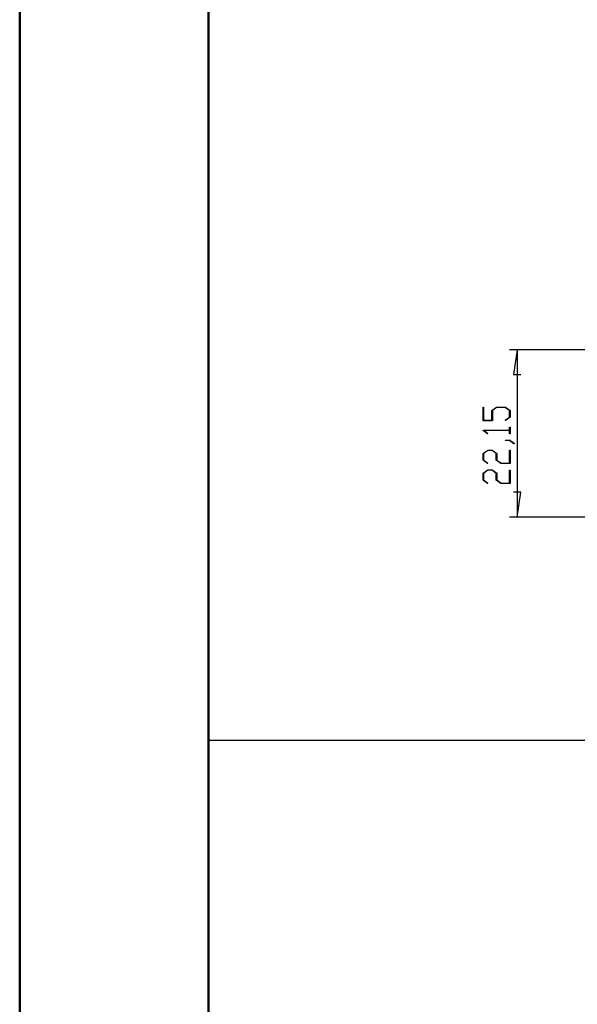
# Model space of a CAD drawing. Units: millimetres. Extents: x 0 to 841, y 0 to 594.
# Drawn here: x 0 to 74, y 294 to 424 of the extents above; entities that cross this region are included whole.
import ezdxf

# ---------------------------------------------------------------- set-up
doc = ezdxf.new("R2010")
doc.units = ezdxf.units.MM
doc.layers.add('LAYER_1', color=179, linetype='Continuous')

msp = doc.modelspace()

# ---------------------------------------------------------------- linework, layer by layer
at = {"color": 7, "linetype": 'Continuous', "lineweight": 50}
for p, q in [((0.08, 0.04), (0.08, 594.04)), ((25.08, 10.04), (25.08, 584.04))]:
    msp.add_line(p, q, dxfattribs=at)
at = {"layer": 'LAYER_1'}
for p, q in [((86.89, 380.67), (64.92, 380.67)), ((65.92, 380.67), (65.41, 377.37)), ((65.92, 380.67), (65.92, 358.52)), ((65.41, 377.37), (66.42, 377.37)), ((61.4, 371.28), (61.4, 373.06)), ((61.4, 373.06), (61.48, 373.06)), ((61.48, 373.06), (61.48, 371.34)), ((62.57, 372.64), (63.18, 373.09)), ((62.57, 371.34), (62.57, 372.64)), ((63.2, 373.03), (62.65, 372.61)), ((63.18, 373.09), (64.37, 373.09)), ((64.34, 373.03), (63.2, 373.03)), ((64.9, 372.61), (64.34, 373.03)), ((64.37, 373.09), (64.98, 372.64)), ((64.98, 372.64), (64.98, 371.74)), ((61.48, 371.34), (62.57, 371.34)), ((62.65, 372.61), (62.65, 371.28)), ((64.33, 371.33), (64.9, 371.76)), ((64.39, 371.29), (64.33, 371.33)), ((64.98, 371.74), (64.39, 371.29)), ((64.9, 371.76), (64.9, 372.61)), ((62.65, 371.28), (61.4, 371.28)), ((61.4, 369.99), (61.4, 370.03)), ((61.4, 370.03), (64.9, 370.03)), ((64.9, 370.03), (64.9, 370.44)), ((64.9, 370.44), (64.98, 370.44)), ((64.98, 370.44), (64.98, 369.56)), ((62, 369.54), (61.4, 369.99)), ((64.9, 369.97), (61.53, 369.97)), ((61.53, 369.97), (62.05, 369.58)), ((62.05, 369.58), (62, 369.54)), ((64.9, 369.56), (64.9, 369.97)), ((64.98, 369.56), (64.9, 369.56)), ((64.36, 368.66), (64.36, 368.72)), ((64.36, 368.72), (64.95, 368.72)), ((64.92, 368.66), (64.36, 368.66)), ((65.49, 368.23), (64.92, 368.66)), ((64.95, 368.72), (65.55, 368.27)), ((65.55, 368.27), (65.49, 368.23)), ((61.4, 366.95), (62.01, 367.4)), ((61.4, 366.05), (61.4, 366.95)), ((62.04, 367.34), (61.48, 366.93)), ((61.48, 366.93), (61.48, 366.07)), ((62.01, 367.4), (62.62, 367.4)), ((62.59, 367.34), (62.04, 367.34)), ((63.15, 366.93), (62.59, 367.34)), ((62.62, 367.4), (63.23, 366.95)), ((63.15, 366.05), (63.15, 366.93)), ((63.23, 366.95), (63.23, 366.07)), ((64.9, 365.65), (64.9, 367.37)), ((64.9, 367.37), (64.98, 367.37)), ((64.98, 367.37), (64.98, 365.6)), ((62, 365.6), (61.4, 366.05)), ((61.48, 366.07), (62.05, 365.65)), ((62.05, 365.65), (62, 365.6)), ((63.76, 365.6), (63.15, 366.05)), ((63.23, 366.07), (63.79, 365.65)), ((64.98, 365.6), (63.76, 365.6)), ((63.79, 365.65), (64.9, 365.65)), ((61.4, 364.32), (62.01, 364.78)), ((61.4, 363.43), (61.4, 364.32)), ((62.04, 364.72), (61.48, 364.3)), ((61.48, 364.3), (61.48, 363.45)), ((62.01, 364.78), (62.62, 364.78)), ((62.59, 364.72), (62.04, 364.72)), ((63.15, 364.3), (62.59, 364.72)), ((62.62, 364.78), (63.23, 364.32)), ((63.15, 363.43), (63.15, 364.3)), ((63.23, 364.32), (63.23, 363.45)), ((64.9, 363.03), (64.9, 364.75)), ((64.9, 364.75), (64.98, 364.75)), ((64.98, 364.75), (64.98, 362.97)), ((62, 362.98), (61.4, 363.43)), ((61.48, 363.45), (62.05, 363.02)), ((62.05, 363.02), (62, 362.98)), ((63.76, 362.97), (63.15, 363.43)), ((63.23, 363.45), (63.79, 363.03)), ((64.98, 362.97), (63.76, 362.97)), ((63.79, 363.03), (64.9, 363.03)), ((66.42, 361.82), (65.41, 361.82)), ((65.92, 358.52), (66.42, 361.82)), ((86.97, 358.52), (64.92, 358.52)), ((25.18, 329), (413.35, 329))]:
    msp.add_line(p, q, dxfattribs=at)

doc.saveas('drawing.dxf')
